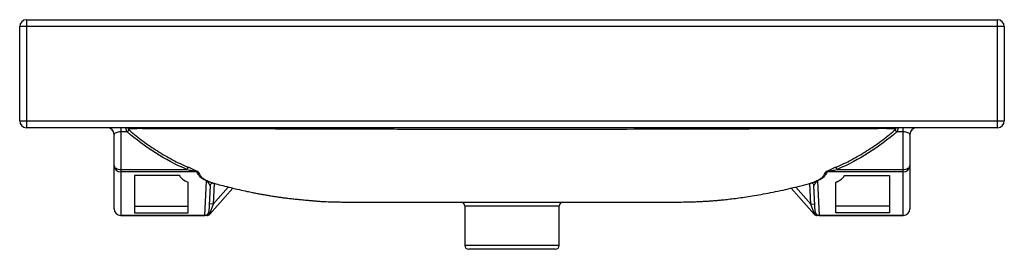
# Paper-space layout '_Front' of a CAD drawing. Units: millimetres. Extents: x -365 to 365, y -50 to 120.
import ezdxf

# ---------------------------------------------------------------- set-up
doc = ezdxf.new("R2010")
doc.units = ezdxf.units.MM

psp = doc.layouts.new('_Front')

# ---------------------------------------------------------------- linework, layer by layer
at = {"color": 7, "linetype": 'Continuous', "lineweight": 25}
for p, q in [((-360, 120), (-360, 40)), ((-360, 120), (360, 120)), ((360, 40), (360, 120)), ((365, 115), (-365, 115)), ((-365, 45), (-365, 115)), ((365, 115), (365, 45)), ((-365, 45), (365, 45)), ((360, 40), (-360, 40)), ((-290, 40), (-290, -25)), ((-285.28, 36.91), (-290, 36.91)), ((290, 36.91), (285.28, 36.91)), ((290, -25), (290, 40)), ((-295, -20), (-295, 35)), ((295, 35), (295, -20)), ((-290, 9.12), (-241.12, 9.12)), ((-233.65, 7.33), (-290, 7.33)), ((290, 7.33), (233.65, 7.33)), ((241.12, 9.12), (290, 9.12)), ((-246.58, 4.59), (-280, 4.59)), ((-280, 4.59), (-280, -22.96)), ((-227.85, -24.94), (-226.5, 0.7)), ((226.5, 0.7), (227.85, -24.94)), ((246.58, 4.59), (280, 4.59)), ((280, 4.59), (280, -22.96)), ((-240, -22.96), (-240, -0.41)), ((-223.84, -2.94), (-224.85, -22.16)), ((-207.09, -4.69), (-224.1, -23.98)), ((224.1, -23.98), (207.09, -4.69)), ((224.85, -22.16), (223.85, -3.1)), ((240, -22.96), (240, -0.41)), ((-280, -18.06), (-240, -18.06)), ((-221.55, -16.56), (-224.55, -16.4)), ((-221.55, -16.56), (-224.2, -23.9)), ((-75, -15), (75, -15)), ((-35, -18), (-35, -47)), ((35, -47), (35, -18)), ((221.55, -16.56), (224.55, -16.4)), ((224.2, -23.9), (221.55, -16.56)), ((280, -18.06), (240, -18.06)), ((-290, -24.94), (-227.85, -24.94)), ((-227.85, -25), (-290, -25)), ((-280, -22.96), (-240, -22.96)), ((-227.85, -24.94), (-227.85, -25)), ((-224.2, -23.9), (-224.1, -23.98)), ((224.1, -23.98), (224.2, -23.9)), ((227.85, -24.94), (290, -24.94)), ((227.85, -25), (227.85, -24.94)), ((290, -25), (227.85, -25)), ((280, -22.96), (240, -22.96)), ((32, -50), (-32, -50))]:
    psp.add_line(p, q, dxfattribs=at)
at = {"color": 8, "linetype": 'Continuous', "lineweight": 25}
for p, q in [((-220.75, -1.16), (-221.55, -16.56)), ((-221.55, -16.56), (-210.38, -3.88)), ((210.37, -3.88), (221.55, -16.56)), ((221.55, -16.56), (220.75, -1.16)), ((35, -18), (-35, -18)), ((-35, -47), (35, -47))]:
    psp.add_line(p, q, dxfattribs=at)
at = {"color": 7, "linetype": 'Continuous', "lineweight": 25, "flags": 128}
for points in [[(-290, 36.91), (-290.98, 36.87), (-291.91, 36.76), (-292.78, 36.59), (-293.54, 36.35), (-294.16, 36.06), (-294.62, 35.73), (-294.9, 35.37), (-295, 35)], [(295, 35), (294.9, 35.37), (294.62, 35.73), (294.16, 36.06), (293.54, 36.35), (292.78, 36.59), (291.91, 36.76), (290.98, 36.87), (290, 36.91)], [(-295, 12.01), (-294.9, 11.44), (-294.62, 10.9), (-294.16, 10.4), (-293.54, 9.97), (-292.78, 9.61), (-291.91, 9.34), (-290.98, 9.18), (-290, 9.12)], [(290, 9.12), (290.98, 9.18), (291.91, 9.34), (292.78, 9.61), (293.54, 9.97), (294.16, 10.4), (294.62, 10.9), (294.9, 11.44), (295, 12.01)]]:
    psp.add_lwpolyline(points, dxfattribs=at)
at = {"color": 7, "linetype": 'Continuous', "lineweight": 25}
for centre, radius, start, end in [((-360, 115), 5, 90, 180), ((360, 115), 5, 0, 90), ((-360, 45), 5, 180, 270), ((360, 45), 5, 270, 0), ((-300, 35), 5, 0, 90), ((-286.15, 37.37), 2.63, 47.50796, 89.66901), ((-282.33, 34.43), 3.86, 108.14407, 139.88769), ((282.33, 34.43), 3.86, 40.11231, 71.85593), ((286.15, 37.37), 2.63, 90.33099, 132.49204), ((300, 35), 5, 90, 180), ((-290.16, 12.17), 4.85, 181.9639, 271.83769), ((-236.92, 7.42), 4.53, 133.28428, 157.91508), ((-233.59, 4.32), 3, 72.48347, 91.16486), ((233.59, 4.32), 3, 88.83514, 107.51653), ((236.92, 7.42), 4.53, 22.08492, 46.71572), ((290.16, 12.17), 4.85, 268.16231, 358.0361), ((-226.26, -1.72), 2.43, 75.75807, 95.67659), ((226.26, -1.72), 2.43, 84.32341, 104.24193), ((-290.03, -19.97), 4.97, 180.36637, 270.36174), ((-290, -20), 5, 180, 270), ((-38, -18), 3, 0, 90), ((38, -18), 3, 90, 180), ((290.03, -19.97), 4.97, 269.63826, 359.63363), ((290, -20), 5, 270, 0), ((-227.81, -21.97), 2.97, 269.29172, 356.4241), ((-227.85, -22), 3, 270, 357), ((-226.38, -22.28), 2.72, 270.54387, 323.33787), ((-226.35, -22), 3, 270, 318.59038), ((226.35, -22), 3, 221.40962, 270), ((226.38, -22.28), 2.72, 216.66213, 269.45613), ((227.81, -21.97), 2.97, 183.5759, 270.70828), ((227.85, -22), 3, 183, 270), ((-32, -47), 3, 180, 270), ((32, -47), 3, 270, 0)]:
    psp.add_arc(centre, radius, start, end, dxfattribs=at)
for points, knots in [([(-285.28, 36.91), (-285.48, 37.34), (-285.66, 37.74), (-285.88, 38.31), (-285.95, 38.49), (-286.06, 38.82), (-286.11, 38.98), (-286.19, 39.26), (-286.22, 39.39), (-286.26, 39.61), (-286.27, 39.7), (-286.27, 39.85), (-286.25, 39.91), (-286.21, 39.98), (-286.18, 40), (-286.13, 40)], [0, 0, 0, 0, 0.25, 0.25, 0.375, 0.375, 0.5, 0.5, 0.625, 0.625, 0.75, 0.75, 0.875, 0.875, 1, 1, 1, 1]), ([(-241.12, 9.12), (-249.28, 12.66), (-257.03, 16.78), (-271.73, 26.05), (-278.7, 31.22), (-285.28, 36.91)], [0, 0, 0, 0, 0.5, 0.5, 1, 1, 1, 1]), ([(-284.37, 39.31), (-284.42, 39.31), (-284.45, 39.3), (-284.5, 39.27), (-284.51, 39.24), (-284.5, 39.17), (-284.49, 39.12), (-284.43, 39.02), (-284.39, 38.96), (-284.25, 38.78), (-284.13, 38.64), (-283.85, 38.37), (-283.7, 38.23), (-283.53, 38.09)], [0, 0, 0, 0, 0.125, 0.125, 0.25, 0.25, 0.375, 0.375, 0.5, 0.5, 0.75, 0.75, 1, 1, 1, 1]), ([(284.37, 39.31), (281.67, 39.31), (278.62, 39.32), (274.33, 39.32), (273.44, 39.32), (271.64, 39.32), (270.71, 39.32), (267.88, 39.31), (265.91, 39.31), (259.75, 39.3), (255.31, 39.3), (248.16, 39.29), (245.69, 39.28), (241.86, 39.27), (240.56, 39.27), (237.92, 39.26), (236.58, 39.26), (229.82, 39.25), (224.18, 39.23), (212.49, 39.2), (206.43, 39.18), (198.6, 39.15), (197.02, 39.15), (193.83, 39.14), (192.22, 39.13), (187.37, 39.11), (184.11, 39.1), (174.29, 39.06), (167.66, 39.03), (159.28, 38.99), (157.6, 38.99), (155.08, 38.97), (154.23, 38.97), (152.97, 38.96), (152.55, 38.96), (151.7, 38.96), (151.28, 38.96), (147.48, 38.95), (144.1, 38.95), (133.99, 38.93), (127.25, 38.92), (107.07, 38.87), (93.63, 38.84), (66.7, 38.78), (53.2, 38.75), (36.25, 38.72), (32.85, 38.72), (26.06, 38.71), (22.66, 38.71), (12.48, 38.7), (5.69, 38.7), (-7.88, 38.7), (-14.66, 38.7), (-28.22, 38.71), (-34.99, 38.72), (-45.15, 38.74), (-48.54, 38.74), (-55.3, 38.76), (-58.68, 38.76), (-68.81, 38.78), (-75.55, 38.8), (-89.01, 38.83), (-95.74, 38.85), (-109.18, 38.88), (-115.91, 38.89), (-129.36, 38.92), (-136.09, 38.93), (-144.52, 38.95), (-146.2, 38.95), (-148.73, 38.96), (-149.57, 38.96), (-151.26, 38.96), (-152.1, 38.96), (-154.63, 38.97), (-156.32, 38.98), (-159.68, 39), (-161.36, 39), (-169.71, 39.04), (-176.26, 39.07), (-189.11, 39.12), (-195.42, 39.14), (-204.67, 39.17), (-207.72, 39.18), (-212.24, 39.2), (-213.74, 39.2), (-216.69, 39.21), (-218.16, 39.21), (-225.38, 39.23), (-230.89, 39.25), (-241.4, 39.27), (-246.39, 39.28), (-252.29, 39.29), (-253.46, 39.29), (-255.75, 39.3), (-256.87, 39.3), (-260.18, 39.31), (-262.29, 39.31), (-268.34, 39.31), (-272.03, 39.32), (-278.71, 39.32), (-281.71, 39.31), (-284.37, 39.31)], [0, 0, 0, 0, 0.03125, 0.03125, 0.039062, 0.039062, 0.046875, 0.046875, 0.0625, 0.0625, 0.09375, 0.09375, 0.109375, 0.109375, 0.117187, 0.117187, 0.125, 0.125, 0.15625, 0.15625, 0.1875, 0.1875, 0.195312, 0.195312, 0.203125, 0.203125, 0.21875, 0.21875, 0.25, 0.25, 0.257812, 0.257812, 0.261719, 0.261719, 0.263672, 0.263672, 0.265625, 0.265625, 0.28125, 0.28125, 0.3125, 0.3125, 0.375, 0.375, 0.4375, 0.4375, 0.453125, 0.453125, 0.46875, 0.46875, 0.5, 0.5, 0.53125, 0.53125, 0.5625, 0.5625, 0.578125, 0.578125, 0.59375, 0.59375, 0.625, 0.625, 0.65625, 0.65625, 0.6875, 0.6875, 0.71875, 0.71875, 0.726563, 0.726563, 0.730469, 0.730469, 0.734375, 0.734375, 0.742188, 0.742188, 0.75, 0.75, 0.78125, 0.78125, 0.8125, 0.8125, 0.828125, 0.828125, 0.835938, 0.835938, 0.84375, 0.84375, 0.875, 0.875, 0.90625, 0.90625, 0.914063, 0.914063, 0.921875, 0.921875, 0.9375, 0.9375, 0.96875, 0.96875, 1, 1, 1, 1]), ([(-283.53, 38.09), (-280.31, 35.31), (-276.98, 32.63), (-270.12, 27.54), (-266.59, 25.12), (-261.13, 21.68), (-259.28, 20.56), (-255.55, 18.4), (-253.66, 17.35), (-247.93, 14.32), (-244.02, 12.45), (-240.03, 10.71)], [0, 0, 0, 0, 0.25, 0.25, 0.5, 0.5, 0.625, 0.625, 0.75, 0.75, 1, 1, 1, 1]), ([(240.03, 10.71), (244.02, 12.45), (247.94, 14.33), (255.58, 18.37), (259.31, 20.53), (264.76, 23.97), (266.56, 25.15), (270.1, 27.58), (271.84, 28.82), (276.99, 32.64), (280.31, 35.31), (283.53, 38.09)], [0, 0, 0, 0, 0.25, 0.25, 0.5, 0.5, 0.625, 0.625, 0.75, 0.75, 1, 1, 1, 1]), ([(285.28, 36.91), (278.7, 31.22), (271.73, 26.05), (257.03, 16.78), (249.28, 12.66), (241.12, 9.12)], [0, 0, 0, 0, 0.5, 0.5, 1, 1, 1, 1]), ([(283.53, 38.09), (283.7, 38.23), (283.85, 38.37), (284.13, 38.64), (284.25, 38.78), (284.39, 38.96), (284.43, 39.02), (284.49, 39.12), (284.5, 39.17), (284.51, 39.28), (284.46, 39.31), (284.37, 39.31)], [0, 0, 0, 0, 0.25, 0.25, 0.5, 0.5, 0.625, 0.625, 0.75, 0.75, 1, 1, 1, 1]), ([(286.13, 40), (286.22, 40), (286.26, 39.92), (286.27, 39.7), (286.26, 39.6), (286.22, 39.39), (286.19, 39.26), (286.11, 38.97), (286.06, 38.82), (285.94, 38.48), (285.88, 38.3), (285.66, 37.74), (285.48, 37.34), (285.28, 36.91)], [0, 0, 0, 0, 0.25, 0.25, 0.375, 0.375, 0.5, 0.5, 0.625, 0.625, 0.75, 0.75, 1, 1, 1, 1]), ([(-241.12, 9.12), (-240.46, 8.98), (-239.79, 8.83), (-238.48, 8.54), (-237.82, 8.4), (-236.84, 8.18), (-236.52, 8.11), (-235.87, 7.96), (-235.55, 7.88), (-234.92, 7.73), (-234.61, 7.65), (-234.18, 7.53), (-234.04, 7.49), (-233.86, 7.43), (-233.8, 7.41), (-233.71, 7.37), (-233.67, 7.35), (-233.65, 7.33)], [0, 0, 0, 0, 0.25, 0.25, 0.5, 0.5, 0.625, 0.625, 0.75, 0.75, 0.875, 0.875, 0.9375, 0.9375, 0.96875, 0.96875, 1, 1, 1, 1]), ([(-232.69, 7.19), (-232.71, 7.23), (-232.76, 7.28), (-232.9, 7.4), (-232.99, 7.46), (-233.21, 7.59), (-233.33, 7.66), (-233.59, 7.8), (-233.73, 7.87), (-234.16, 8.09), (-234.48, 8.24), (-235.13, 8.55), (-235.46, 8.7), (-236.47, 9.16), (-237.17, 9.47), (-238.58, 10.09), (-239.3, 10.4), (-240.03, 10.71)], [0, 0, 0, 0, 0.0625, 0.0625, 0.125, 0.125, 0.1875, 0.1875, 0.25, 0.25, 0.375, 0.375, 0.5, 0.5, 0.75, 0.75, 1, 1, 1, 1]), ([(-226.5, 0.7), (-227.71, 1.21), (-228.73, 1.74), (-229.97, 2.55), (-230.34, 2.82), (-230.97, 3.37), (-231.24, 3.66), (-231.51, 4.01), (-231.56, 4.08), (-231.65, 4.22), (-231.7, 4.29), (-231.83, 4.5), (-231.93, 4.64), (-232.23, 5.07), (-232.44, 5.35), (-233.03, 6.2), (-233.38, 6.76), (-233.65, 7.33)], [0, 0, 0, 0, 0.25, 0.25, 0.375, 0.375, 0.5, 0.5, 0.53125, 0.53125, 0.5625, 0.5625, 0.625, 0.625, 0.75, 0.75, 1, 1, 1, 1]), ([(233.65, 7.33), (233.38, 6.76), (233.03, 6.2), (232.44, 5.35), (232.23, 5.07), (231.93, 4.65), (231.83, 4.51), (231.7, 4.29), (231.66, 4.22), (231.56, 4.08), (231.51, 4.01), (231.24, 3.66), (230.98, 3.38), (230.35, 2.83), (229.98, 2.55), (229.15, 2.01), (228.69, 1.74), (227.66, 1.21), (227.1, 0.95), (226.5, 0.7)], [0, 0, 0, 0, 0.25, 0.25, 0.375, 0.375, 0.4375, 0.4375, 0.46875, 0.46875, 0.5, 0.5, 0.625, 0.625, 0.75, 0.75, 0.875, 0.875, 1, 1, 1, 1]), ([(240.03, 10.71), (239.3, 10.4), (238.58, 10.09), (237.16, 9.46), (236.46, 9.16), (235.44, 8.69), (235.11, 8.54), (234.47, 8.24), (234.15, 8.09), (233.72, 7.87), (233.58, 7.8), (233.33, 7.66), (233.2, 7.59), (232.99, 7.46), (232.9, 7.4), (232.75, 7.28), (232.71, 7.23), (232.69, 7.19)], [0, 0, 0, 0, 0.25, 0.25, 0.5, 0.5, 0.625, 0.625, 0.75, 0.75, 0.8125, 0.8125, 0.875, 0.875, 0.9375, 0.9375, 1, 1, 1, 1]), ([(233.65, 7.33), (233.67, 7.35), (233.71, 7.37), (233.8, 7.41), (233.86, 7.43), (234.04, 7.49), (234.18, 7.53), (234.61, 7.65), (234.92, 7.73), (235.55, 7.88), (235.87, 7.96), (236.51, 8.1), (236.84, 8.18), (237.82, 8.4), (238.47, 8.54), (239.79, 8.83), (240.46, 8.98), (241.12, 9.12)], [0, 0, 0, 0, 0.03125, 0.03125, 0.0625, 0.0625, 0.125, 0.125, 0.25, 0.25, 0.375, 0.375, 0.5, 0.5, 0.75, 0.75, 1, 1, 1, 1]), ([(-246.58, 4.59), (-246.43, 4.38), (-246.28, 4.16), (-246.02, 3.73), (-245.86, 3.51), (-245.33, 2.87), (-244.88, 2.44), (-243.25, 1.19), (-241.8, 0.38), (-240, -0.41)], [0, 0, 0, 0, 0.125, 0.125, 0.25, 0.25, 0.5, 0.5, 1, 1, 1, 1]), ([(-232.69, 7.19), (-232.44, 6.63), (-232.1, 6.08), (-231.55, 5.25), (-231.35, 4.97), (-231.06, 4.56), (-230.97, 4.42), (-230.84, 4.21), (-230.8, 4.14), (-230.7, 4), (-230.65, 3.93), (-230.39, 3.58), (-230.12, 3.3), (-229.49, 2.75), (-229.13, 2.48), (-227.89, 1.67), (-226.86, 1.15), (-225.67, 0.63)], [0, 0, 0, 0, 0.25, 0.25, 0.375, 0.375, 0.4375, 0.4375, 0.46875, 0.46875, 0.5, 0.5, 0.625, 0.625, 0.75, 0.75, 1, 1, 1, 1]), ([(-226.5, 0.7), (-226.35, 0.56), (-226.23, 0.44), (-226, 0.2), (-225.9, 0.08), (-225.61, -0.25), (-225.45, -0.46), (-225, -1.05), (-224.75, -1.41), (-224.33, -2.03), (-224.16, -2.3), (-223.92, -2.77), (-223.85, -2.96), (-223.85, -3.1)], [0, 0, 0, 0, 0.0625, 0.0625, 0.125, 0.125, 0.25, 0.25, 0.5, 0.5, 0.75, 0.75, 1, 1, 1, 1]), ([(223.85, -3.1), (223.85, -2.96), (223.92, -2.77), (224.16, -2.31), (224.33, -2.03), (224.75, -1.41), (225, -1.06), (225.45, -0.46), (225.61, -0.25), (225.9, 0.08), (226, 0.2), (226.23, 0.44), (226.35, 0.56), (226.5, 0.7)], [0, 0, 0, 0, 0.25, 0.25, 0.5, 0.5, 0.75, 0.75, 0.875, 0.875, 0.9375, 0.9375, 1, 1, 1, 1]), ([(225.67, 0.63), (226.26, 0.89), (226.82, 1.15), (227.84, 1.68), (228.3, 1.94), (229.13, 2.48), (229.5, 2.75), (230.13, 3.3), (230.39, 3.58), (230.66, 3.93), (230.71, 4), (230.8, 4.14), (230.84, 4.21), (230.97, 4.42), (231.07, 4.56), (231.35, 4.97), (231.55, 5.25), (232.1, 6.08), (232.44, 6.63), (232.69, 7.19)], [0, 0, 0, 0, 0.125, 0.125, 0.25, 0.25, 0.375, 0.375, 0.5, 0.5, 0.53125, 0.53125, 0.5625, 0.5625, 0.625, 0.625, 0.75, 0.75, 1, 1, 1, 1]), ([(240, -0.41), (240.12, -0.36), (240.36, -0.25), (240.71, -0.09), (241.05, 0.07), (241.38, 0.23), (241.69, 0.39), (242, 0.55), (242.3, 0.72), (242.59, 0.88), (242.87, 1.04), (243.14, 1.21), (243.4, 1.37), (243.65, 1.53), (243.89, 1.7), (244.12, 1.86), (244.54, 2.18), (245.1, 2.66), (245.61, 3.19), (245.94, 3.62), (246.11, 3.88), (246.25, 4.1), (246.35, 4.26), (246.46, 4.42), (246.54, 4.53), (246.58, 4.59)], [0, 0, 0, 0, 0.033814, 0.067531, 0.101154, 0.134689, 0.168138, 0.201508, 0.234801, 0.268024, 0.301179, 0.334273, 0.367309, 0.400292, 0.433227, 0.466118, 0.498971, 0.623879, 0.748666, 0.810248, 0.874306, 0.903932, 0.937153, 0.962812, 1, 1, 1, 1]), ([(-223.84, -2.94), (-223.84, -2.94), (-223.84, -2.84), (-223.8, -2.66), (-223.58, -2.01), (-223.11, -1.41), (-222.51, -1.01), (-222.07, -0.86), (-221.83, -0.84), (-221.81, -0.84), (-221.81, -0.84)], [0, 0, 0, 0, 0.000675, 0.093542, 0.188298, 0.347502, 0.504515, 0.65852, 0.822634, 1, 1, 1, 1]), ([(-222.16, -0.76), (-221.33, -0.99), (-218.75, -1.73), (-214.21, -2.93), (-208.36, -4.41), (-202.35, -5.82), (-196.98, -6.99), (-192.6, -7.89), (-189.22, -8.54), (-186.31, -9.08), (-183.68, -9.55), (-181.1, -10), (-178.33, -10.46), (-175.53, -10.9), (-172.76, -11.31), (-169.97, -11.7), (-166.85, -12.11), (-163.4, -12.52), (-159.91, -12.9), (-156.72, -13.21), (-154.12, -13.45), (-152.09, -13.64), (-150.33, -13.79), (-148.81, -13.92), (-147.57, -14.03), (-146.6, -14.12), (-145.93, -14.18), (-145.34, -14.25), (-144.37, -14.33), (-143.13, -14.42), (-141.82, -14.5), (-140.68, -14.57), (-139.23, -14.64), (-137.4, -14.73), (-134.92, -14.83), (-131.88, -14.92), (-128.33, -14.99), (-125.77, -14.99), (-124.38, -15)], [0, 0, 0, 0, 0.0238775, 0.0747794, 0.1310963, 0.1918601, 0.246849, 0.2840975, 0.3161036, 0.342865, 0.3661587, 0.3904285, 0.4158886, 0.4449819, 0.4683821, 0.4954742, 0.5265106, 0.5616858, 0.5998732, 0.6335619, 0.6552048, 0.6739525, 0.6901477, 0.7043517, 0.717418, 0.7304565, 0.7446089, 0.7598932, 0.7877231, 0.8114503, 0.8309978, 0.8466104, 0.8549078, 0.8723683, 0.8969019, 0.9250416, 0.9593508, 1, 1, 1, 1]), ([(124.38, -15), (126.19, -14.99), (129.47, -14.98), (133.99, -14.86), (137.82, -14.71), (141.15, -14.54), (144.19, -14.36), (147.25, -14.15), (150.42, -13.9), (153.75, -13.6), (157.54, -13.23), (161.93, -12.75), (167.03, -12.12), (172.47, -11.37), (178.65, -10.42), (184.62, -9.4), (191.83, -8.03), (199.11, -6.55), (206.58, -4.85), (214.15, -2.95), (219.33, -1.59), (221.99, -0.81), (222.17, -0.76)], [0, 0, 0, 0, 0.057164, 0.103537, 0.139842, 0.172253, 0.201948, 0.232865, 0.265015, 0.29841, 0.333686, 0.379865, 0.431194, 0.487716, 0.544343, 0.61775, 0.68798, 0.763209, 0.840219, 0.917601, 0.994148, 1, 1, 1, 1]), ([(221.83, -0.84), (221.82, -0.84), (221.81, -0.84), (221.99, -0.85), (222.38, -0.96), (222.96, -1.28), (223.54, -1.92), (223.83, -2.66), (223.83, -2.97), (223.83, -3.07)], [0, 0, 0, 0, 0.123982, 0.303695, 0.462035, 0.611179, 0.774222, 0.933138, 1, 1, 1, 1]), ([(-124.31, -15), (-124.02, -15), (-123.35, -15), (-121.31, -15), (-118.43, -15), (-114.78, -15), (-110.46, -15), (-105.53, -15), (-100.07, -15), (-94.19, -15), (-87.98, -15), (-81.54, -15), (-77.18, -15), (-75, -15)], [0, 0, 0, 0, 0.073867, 0.166447, 0.259034, 0.351718, 0.444298, 0.536885, 0.629569, 0.722149, 0.814736, 0.907418, 1, 1, 1, 1]), ([(75, -15), (77.18, -15), (81.55, -15), (87.98, -15), (94.19, -15), (100.07, -15), (105.53, -15), (110.46, -15), (114.78, -15), (118.43, -15), (121.31, -15), (123.35, -15), (124.02, -15), (124.31, -15)], [0, 0, 0, 0, 0.092585, 0.185271, 0.277851, 0.370438, 0.463121, 0.555702, 0.648289, 0.740972, 0.833553, 0.926139, 1, 1, 1, 1]), ([(-226.35, -25), (-226.39, -25), (-226.44, -25), (-226.54, -25), (-226.59, -25), (-226.74, -25), (-226.84, -25), (-227.12, -25), (-227.28, -25), (-227.55, -25), (-227.66, -25), (-227.81, -25), (-227.85, -25), (-227.85, -25)], [0, 0, 0, 0, 0.0625, 0.0625, 0.125, 0.125, 0.25, 0.25, 0.5, 0.5, 0.75, 0.75, 1, 1, 1, 1]), ([(-224.85, -22.16), (-224.86, -22.38), (-224.73, -22.64), (-224.48, -23.09), (-224.39, -23.25), (-224.28, -23.5), (-224.26, -23.59), (-224.21, -23.75), (-224.2, -23.83), (-224.2, -23.9)], [0, 0, 0, 0, 0.5, 0.5, 0.75, 0.75, 0.875, 0.875, 1, 1, 1, 1]), ([(224.2, -23.9), (224.2, -23.83), (224.21, -23.75), (224.26, -23.59), (224.28, -23.5), (224.39, -23.25), (224.48, -23.09), (224.73, -22.64), (224.86, -22.38), (224.85, -22.16)], [0, 0, 0, 0, 0.125, 0.125, 0.25, 0.25, 0.5, 0.5, 1, 1, 1, 1]), ([(227.85, -25), (227.85, -25), (227.81, -25), (227.66, -25), (227.55, -25), (227.28, -25), (227.12, -25), (226.84, -25), (226.74, -25), (226.59, -25), (226.54, -25), (226.44, -25), (226.39, -25), (226.35, -25)], [0, 0, 0, 0, 0.25, 0.25, 0.5, 0.5, 0.75, 0.75, 0.875, 0.875, 0.9375, 0.9375, 1, 1, 1, 1])]:
    psp.add_open_spline(points, degree=3, knots=knots, dxfattribs=at)
at = {"color": 8, "linetype": 'Continuous', "lineweight": 25}
for points, knots in [([(-225.67, 0.63), (-225.36, 0.5), (-224.74, 0.23), (-223.84, -0.17), (-222.93, -0.55), (-222.39, -0.69), (-222.15, -0.75)], [0, 0, 0, 0, 0.176235, 0.354277, 0.714949, 1, 1, 1, 1]), ([(222.17, -0.75), (222.42, -0.68), (223.05, -0.51), (224.07, -0.07), (225.04, 0.36), (225.5, 0.56), (225.67, 0.63)], [0, 0, 0, 0, 0.3049053, 0.746733, 0.9113014, 1, 1, 1, 1])]:
    psp.add_open_spline(points, degree=3, knots=knots, dxfattribs=at)

doc.saveas('drawing.dxf')
